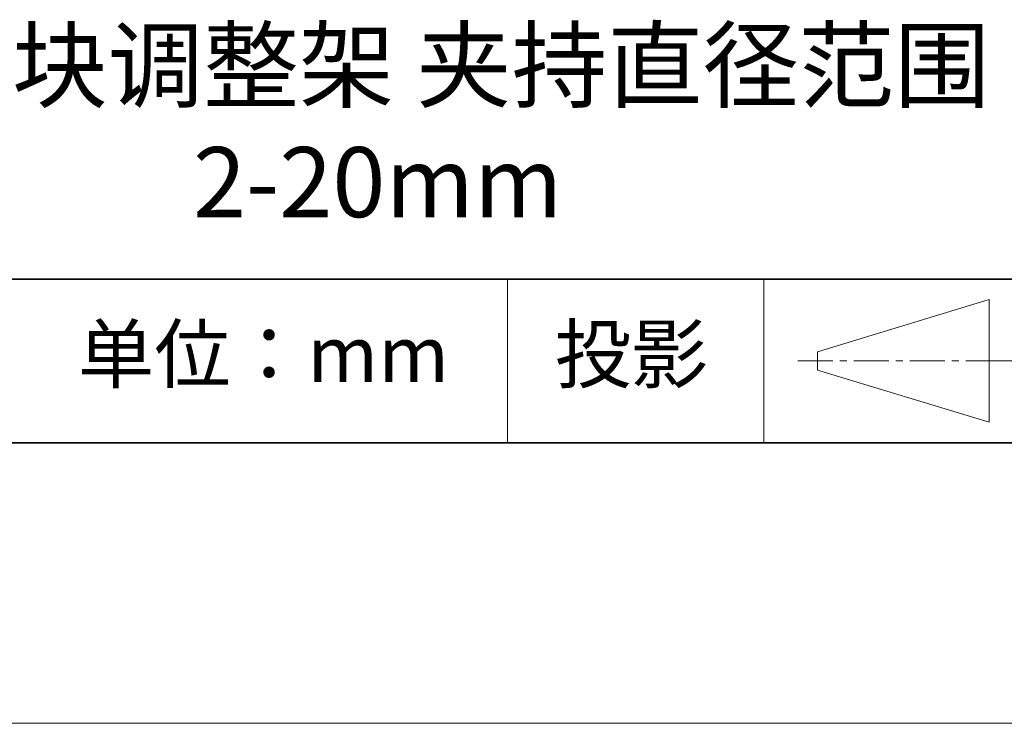
# Model space of a CAD drawing. Units: millimetres. Extents: x 11673 to 11970, y -7557 to -7347.
# Drawn here: x 11916 to 11951, y -7557 to -7531 of the extents above; entities that cross this region are included whole.
import ezdxf

# ---------------------------------------------------------------- set-up
doc = ezdxf.new("R2010")
doc.units = ezdxf.units.MM
doc.header["$LTSCALE"] = 10
doc.linetypes.add('CENTER', pattern=[2, 1.25, -0.25, 0.25, -0.25])
for name, color, linetype, lineweight in [('3中心线层', 1, 'CENTER', 9), ('粗实线层', 7, 'Continuous', 35), ('细实线层', 7, 'Continuous', 18)]:
    doc.layers.add(name, color=color, linetype=linetype, lineweight=lineweight)
doc.layers.add('6文字层', color=3, linetype='Continuous')
doc.styles.get("Standard").update_dxf_attribs({"font": 'simhei.ttf'})

# ---------------------------------------------------------------- blocks, each defined once
blk = doc.blocks.new('*X10')
at = {"layer": '粗实线层'}
blk.add_line((-138.5, -95), (138.5, -95), dxfattribs=at)
at = {"layer": '细实线层'}
blk.add_line((-148.5, -105), (148.5, -105), dxfattribs=at)

msp = doc.modelspace()

# ---------------------------------------------------------------- linework, layer by layer
at = {"layer": '3中心线层', "color": 7}
for p, q in [((11950.743, -7545.789), (11950.743, -7541.414)), ((11944.618, -7543.929), (11944.618, -7543.273))]:
    msp.add_line(p, q, dxfattribs=at)
at = {"layer": '3中心线层', "color": 7, "ltscale": 0.1}
for p, q in [((11943.913, -7543.601), (11950.476, -7543.601)), ((11950.476, -7543.601), (11959.2, -7543.601))]:
    msp.add_line(p, q, dxfattribs=at)
at = {"layer": '粗实线层'}
for p, q in [((11884.887, -7540.681), (11959.887, -7540.681)), ((11819.887, -7546.522), (11959.887, -7546.522))]:
    msp.add_line(p, q, dxfattribs=at)
at = {"layer": '细实线层'}
for p, q in [((11933.571, -7540.681), (11933.571, -7546.522)), ((11942.704, -7540.681), (11942.704, -7546.522)), ((11944.618, -7543.273), (11950.743, -7541.414)), ((11944.618, -7543.929), (11950.743, -7545.789))]:
    msp.add_line(p, q, dxfattribs=at)

# ---------------------------------------------------------------- block references
at = {"layer": '粗实线层'}
msp.add_blockref('*X10', (11821.387, -7451.522), dxfattribs=at)

# ---------------------------------------------------------------- texts
at = {"layer": '6文字层', "attachment_point": 5}
for s, insert, char_height, width in [('V型压块调整架 夹持直径范围\\P 2-20mm', (11928.94, -7535.466), 2.5, 85.2475), ('{\\fSimSun|b0|i0|c134|p2;单位：mm} ', (11924.861, -7543.357), 2, 17.84856), ('{\\fSimSun|b0|i0|c134|p2;\\H0.91429x;投影} ', (11937.977, -7543.357), 2.1875, 17.84856)]:
    msp.add_mtext(s, dxfattribs=dict(at, insert=insert, char_height=char_height, width=width))

doc.saveas('drawing.dxf')
